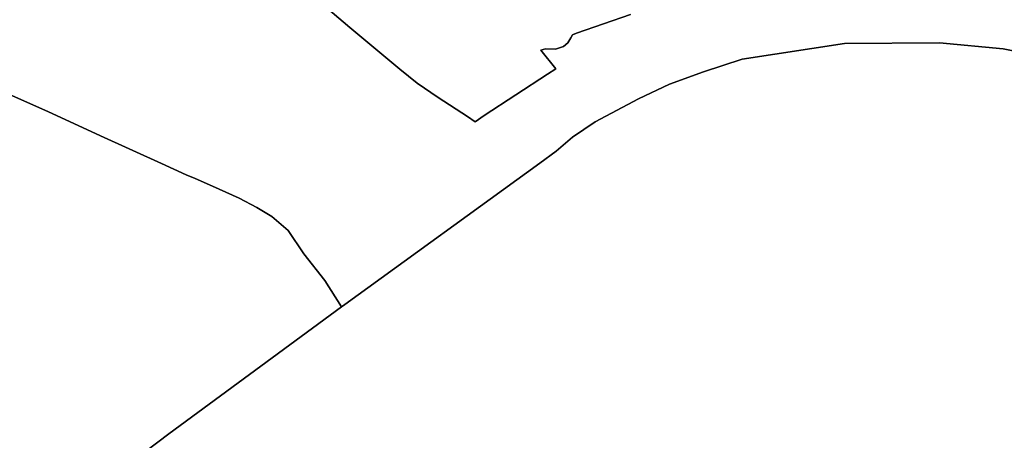
# Model space of a CAD drawing. Extents: x -9.487 to -9.308, y 38.676 to 38.769.
# Drawn here: x -9.429 to -9.422, y 38.699 to 38.702 of the extents above; entities that cross this region are included whole.
import ezdxf

# ---------------------------------------------------------------- set-up
doc = ezdxf.new("R2010")
doc.units = 0

msp = doc.modelspace()

# ---------------------------------------------------------------- linework, layer by layer
at = {"layer": 'qualificacao_solo_2022'}
for points in [[(-9.426868, 38.701764), (-9.426568, 38.701507), (-9.426245, 38.701238), (-9.426131, 38.701146), (-9.425995, 38.701054), (-9.425805, 38.70093), (-9.425757, 38.700897), (-9.425698, 38.700938), (-9.425287, 38.701205), (-9.425234, 38.701239), (-9.42533, 38.70136), (-9.425301, 38.701368), (-9.425235, 38.701366), (-9.425183, 38.701384), (-9.425156, 38.701408), (-9.425135, 38.701441), (-9.425126, 38.70146), (-9.425099, 38.70147), (-9.42475, 38.701592)], [(-9.426868, 38.701764), (-9.426568, 38.701507), (-9.426245, 38.701238), (-9.426131, 38.701146), (-9.425995, 38.701054), (-9.425805, 38.70093), (-9.425757, 38.700897), (-9.425698, 38.700938), (-9.425287, 38.701205), (-9.425234, 38.701239), (-9.42533, 38.70136), (-9.425301, 38.701368), (-9.425235, 38.701366), (-9.425183, 38.701384), (-9.425156, 38.701408), (-9.425135, 38.701441), (-9.425126, 38.70146), (-9.425099, 38.70147), (-9.42475, 38.701592)], [(-9.42475, 38.701592), (-9.425099, 38.70147), (-9.425126, 38.70146), (-9.425135, 38.701441), (-9.425156, 38.701408), (-9.425183, 38.701384), (-9.425235, 38.701366), (-9.425301, 38.701368), (-9.42533, 38.70136), (-9.425234, 38.701239), (-9.425287, 38.701205), (-9.425698, 38.700938), (-9.425757, 38.700897), (-9.425805, 38.70093), (-9.425995, 38.701054), (-9.426131, 38.701146), (-9.426245, 38.701238), (-9.426568, 38.701507), (-9.426868, 38.701764)], [(-9.42475, 38.701592), (-9.425099, 38.70147), (-9.425126, 38.70146), (-9.425135, 38.701441), (-9.425156, 38.701408), (-9.425183, 38.701384), (-9.425235, 38.701366), (-9.425301, 38.701368), (-9.42533, 38.70136), (-9.425234, 38.701239), (-9.425287, 38.701205), (-9.425698, 38.700938), (-9.425757, 38.700897), (-9.425805, 38.70093), (-9.425995, 38.701054), (-9.426131, 38.701146), (-9.426245, 38.701238), (-9.426568, 38.701507), (-9.426868, 38.701764)], [(-9.422037, 38.701311), (-9.422333, 38.70137), (-9.422746, 38.701409), (-9.423363, 38.701403), (-9.424026, 38.701301), (-9.424277, 38.701221), (-9.424496, 38.701139), (-9.424698, 38.701046), (-9.424978, 38.700896), (-9.425125, 38.700797), (-9.425232, 38.700705), (-9.425337, 38.700629), (-9.4266, 38.699712), (-9.426622, 38.699696), (-9.42673, 38.699867), (-9.426866, 38.70004), (-9.426967, 38.700191), (-9.427074, 38.700283), (-9.427172, 38.700341), (-9.427285, 38.700402), (-9.427459, 38.70048), (-9.427571, 38.700529), (-9.427629, 38.700553), (-9.427788, 38.700626), (-9.428184, 38.700805), (-9.428526, 38.700963), (-9.429006, 38.701174)], [(-9.422037, 38.701311), (-9.422333, 38.70137), (-9.422746, 38.701409), (-9.423363, 38.701403), (-9.424026, 38.701301), (-9.424277, 38.701221), (-9.424496, 38.701139), (-9.424698, 38.701046), (-9.424978, 38.700896), (-9.425125, 38.700797), (-9.425232, 38.700705), (-9.425337, 38.700629), (-9.4266, 38.699712), (-9.426622, 38.699696), (-9.42673, 38.699867), (-9.426866, 38.70004), (-9.426967, 38.700191), (-9.427074, 38.700283), (-9.427172, 38.700341), (-9.427285, 38.700402), (-9.427459, 38.70048), (-9.427571, 38.700529), (-9.427629, 38.700553), (-9.427788, 38.700626), (-9.428184, 38.700805), (-9.428526, 38.700963), (-9.429006, 38.701174)], [(-9.428594, 38.698227), (-9.427741, 38.698873), (-9.426622, 38.699696), (-9.4266, 38.699712), (-9.425337, 38.700629), (-9.425232, 38.700705), (-9.425125, 38.700797), (-9.424978, 38.700896), (-9.424698, 38.701046), (-9.424496, 38.701139), (-9.424277, 38.701221), (-9.424026, 38.701301), (-9.423363, 38.701403), (-9.422746, 38.701409), (-9.422333, 38.70137), (-9.422037, 38.701311)], [(-9.428594, 38.698227), (-9.427741, 38.698873), (-9.426622, 38.699696), (-9.4266, 38.699712), (-9.425337, 38.700629), (-9.425232, 38.700705), (-9.425125, 38.700797), (-9.424978, 38.700896), (-9.424698, 38.701046), (-9.424496, 38.701139), (-9.424277, 38.701221), (-9.424026, 38.701301), (-9.423363, 38.701403), (-9.422746, 38.701409), (-9.422333, 38.70137), (-9.422037, 38.701311)], [(-9.429006, 38.701174), (-9.428526, 38.700963), (-9.428184, 38.700805), (-9.427788, 38.700626), (-9.427629, 38.700553), (-9.427571, 38.700529), (-9.427459, 38.70048), (-9.427285, 38.700402), (-9.427172, 38.700341), (-9.427074, 38.700283), (-9.426967, 38.700191), (-9.426866, 38.70004), (-9.42673, 38.699867), (-9.426622, 38.699696), (-9.427741, 38.698873), (-9.428594, 38.698227)], [(-9.429006, 38.701174), (-9.428526, 38.700963), (-9.428184, 38.700805), (-9.427788, 38.700626), (-9.427629, 38.700553), (-9.427571, 38.700529), (-9.427459, 38.70048), (-9.427285, 38.700402), (-9.427172, 38.700341), (-9.427074, 38.700283), (-9.426967, 38.700191), (-9.426866, 38.70004), (-9.42673, 38.699867), (-9.426622, 38.699696), (-9.427741, 38.698873), (-9.428594, 38.698227)]]:
    msp.add_lwpolyline(points, dxfattribs=at)

doc.saveas('drawing.dxf')
